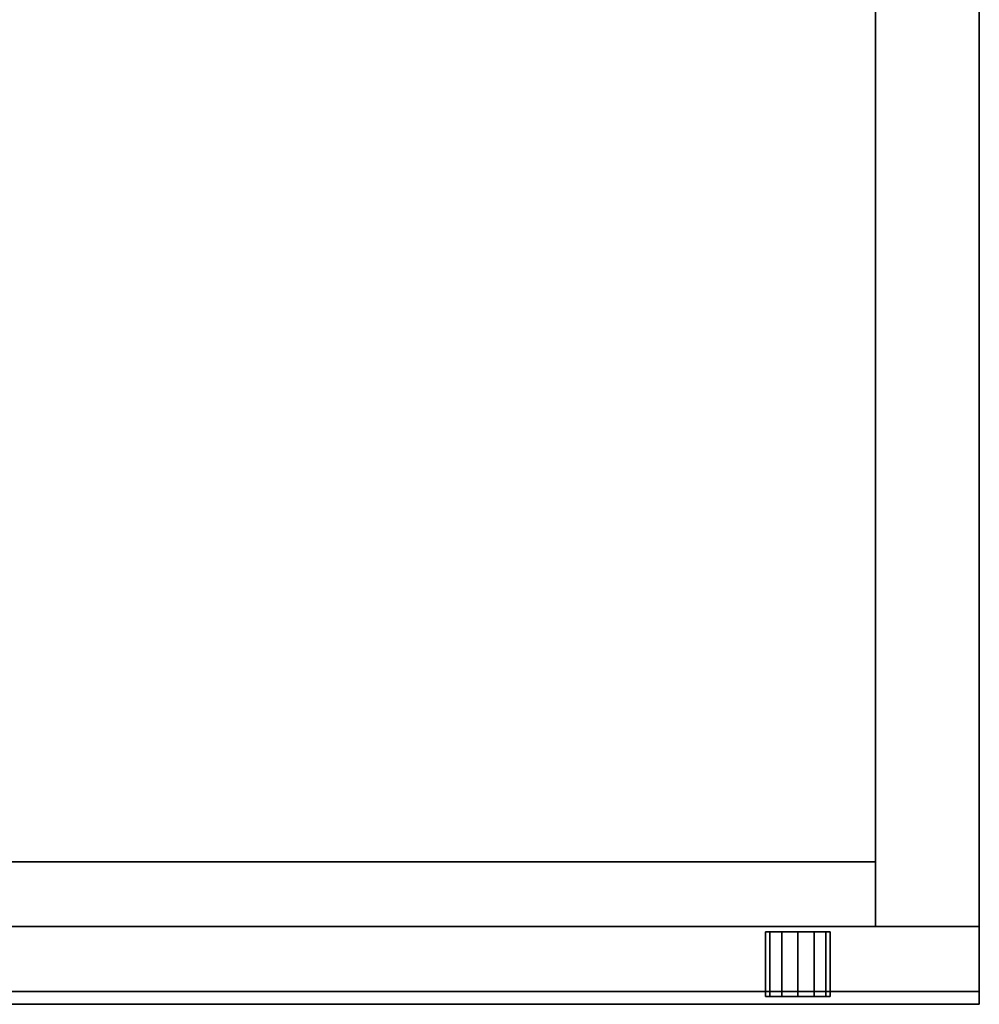
# Model space of a CAD drawing. Extents: x -131 to 139, y -61 to 11.
# Drawn here: x -50 to -41, y -9 to 0 of the extents above; entities that cross this region are included whole.
import ezdxf

# ---------------------------------------------------------------- set-up
doc = ezdxf.new("R2010")
doc.units = 0
doc.header["$LTSCALE"] = 96
doc.header["$MEASUREMENT"] = 0
for name, color, linetype in [('AFUST-3-DRLM', 7, 'Continuous'), ('AFUST-3-GBLM', 7, 'Continuous'), ('AFUST-3-KPLM', 7, 'Continuous'), ('AFUST-3-LKPT', 7, 'Continuous'), ('AFUST-3-TPLM', 7, 'Continuous'), ('MAIN_FURN', 7, 'Continuous')]:
    doc.layers.add(name, color=color, linetype=linetype)

# ---------------------------------------------------------------- blocks, each defined once
blk = doc.blocks.new('MO302066LFSC')
at = {"layer": 'AFUST-3-DRLM', "color": 42, "linetype": 'Continuous'}
for points, invisible_edges in [([(30, -19.25, 3.9375), (0, -19.875, 3.9375), (30, -19.875, 3.9375)], 1), ([(0, -19.25, 3.9375), (0, -19.875, 3.9375), (30, -19.25, 3.9375)], 2), ([(30, -19.875, 15.9375), (0, -19.25, 15.9375), (30, -19.25, 15.9375)], 1), ([(0, -19.875, 15.9375), (0, -19.25, 15.9375), (30, -19.875, 15.9375)], 2), ([(0, -19.25, 15.9375), (30, -19.25, 3.9375), (30, -19.25, 15.9375)], 1), ([(0, -19.25, 3.9375), (30, -19.25, 3.9375), (0, -19.25, 15.9375)], 2), ([(30, -19.25, 15.9375), (0, -19.875, 15.9375), (30, -19.875, 15.9375)], 1), ([(0, -19.25, 15.9375), (0, -19.875, 15.9375), (30, -19.25, 15.9375)], 2), ([(30, -19.875, 27.9375), (0, -19.25, 27.9375), (30, -19.25, 27.9375)], 1), ([(0, -19.875, 27.9375), (0, -19.25, 27.9375), (30, -19.875, 27.9375)], 2), ([(0, -19.25, 27.9375), (30, -19.25, 15.9375), (30, -19.25, 27.9375)], 1), ([(0, -19.25, 15.9375), (30, -19.25, 15.9375), (0, -19.25, 27.9375)], 2), ([(30, -19.25, 27.9375), (15, -19.875, 27.9375), (30, -19.875, 27.9375)], 1), ([(15, -19.25, 27.9375), (15, -19.875, 27.9375), (30, -19.25, 27.9375)], 2), ([(30, -19.875, 63.9375), (15, -19.25, 63.9375), (30, -19.25, 63.9375)], 1), ([(15, -19.875, 63.9375), (15, -19.25, 63.9375), (30, -19.875, 63.9375)], 2), ([(30, -19.25, 27.9375), (15, -19.25, 63.9375), (15, -19.25, 27.9375)], 1), ([(30, -19.25, 63.9375), (15, -19.25, 63.9375), (30, -19.25, 27.9375)], 2), ([(30, -19.25, 15.9375), (30, -19.875, 3.9375), (30, -19.875, 15.9375)], 1), ([(30, -19.25, 3.9375), (30, -19.875, 3.9375), (30, -19.25, 15.9375)], 2), ([(30, -19.25, 27.9375), (30, -19.875, 15.9375), (30, -19.875, 27.9375)], 1), ([(30, -19.25, 15.9375), (30, -19.875, 15.9375), (30, -19.25, 27.9375)], 2), ([(30, -19.25, 63.9375), (30, -19.875, 27.9375), (30, -19.875, 63.9375)], 1), ([(30, -19.25, 27.9375), (30, -19.875, 27.9375), (30, -19.25, 63.9375)], 2), ([(0, -19.875, 3.9375), (30, -19.875, 15.9375), (30, -19.875, 3.9375)], 1), ([(0, -19.875, 15.9375), (30, -19.875, 15.9375), (0, -19.875, 3.9375)], 2), ([(0, -19.875, 15.9375), (30, -19.875, 27.9375), (30, -19.875, 15.9375)], 1), ([(0, -19.875, 27.9375), (30, -19.875, 27.9375), (0, -19.875, 15.9375)], 2), ([(30, -19.875, 63.9375), (15, -19.875, 27.9375), (15, -19.875, 63.9375)], 1), ([(30, -19.875, 27.9375), (15, -19.875, 27.9375), (30, -19.875, 63.9375)], 2)]:
    blk.add_3dface(points, dxfattribs=dict(at, invisible_edges=invisible_edges))
at = {"layer": 'AFUST-3-GBLM', "color": 42, "linetype": 'Continuous'}
for points, invisible_edges in [([(30, -19.25, 64), (29, 0, 64), (30, 0, 64)], 1), ([(29, -19.25, 64), (29, 0, 64), (30, -19.25, 64)], 2), ([(29, -19.25, 64), (29, 0), (29, 0, 64)], 1), ([(29, -19.25), (29, 0), (29, -19.25, 64)], 2), ([(29, -19.25), (30, 0), (29, 0)], 1), ([(30, -19.25), (30, 0), (29, -19.25)], 2), ([(30, -19.25), (30, 0, 64), (30, 0)], 1), ([(30, -19.25, 64), (30, 0, 64), (30, -19.25)], 2), ([(29, -19.25), (30, -19.25, 64), (30, -19.25)], 1), ([(29, -19.25, 64), (30, -19.25, 64), (29, -19.25)], 2)]:
    blk.add_3dface(points, dxfattribs=dict(at, invisible_edges=invisible_edges))
at = {"layer": 'AFUST-3-KPLM', "color": 42, "linetype": 'Continuous'}
for points, invisible_edges in [([(29, -19.25, 3.9375), (1, -18.625, 3.9375), (29, -18.625, 3.9375)], 1), ([(1, -19.25, 3.9375), (1, -18.625, 3.9375), (29, -19.25, 3.9375)], 2), ([(1, -18.625, 3.9375), (29, -18.625), (29, -18.625, 3.9375)], 1), ([(1, -18.625), (29, -18.625), (1, -18.625, 3.9375)], 2), ([(29, -18.625), (1, -19.25), (29, -19.25)], 1), ([(1, -18.625), (1, -19.25), (29, -18.625)], 2), ([(29, -19.25), (29, -18.625, 3.9375), (29, -18.625)], 1), ([(29, -19.25, 3.9375), (29, -18.625, 3.9375), (29, -19.25)], 2), ([(1, -19.25), (29, -19.25, 3.9375), (29, -19.25)], 1), ([(1, -19.25, 3.9375), (29, -19.25, 3.9375), (1, -19.25)], 2)]:
    blk.add_3dface(points, dxfattribs=dict(at, invisible_edges=invisible_edges))
at = {"layer": 'AFUST-3-LKPT', "color": 30, "linetype": 'Continuous'}
for points, invisible_edges in [([(27.9375, -19.3, 26.6875), (27.9794, -19.925, 26.5312), (27.9794, -19.3, 26.5312)], 1), ([(27.9375, -19.925, 26.6875), (27.9794, -19.925, 26.5312), (27.9375, -19.3, 26.6875)], 2), ([(27.9794, -19.3, 26.8438), (27.9375, -19.925, 26.6875), (27.9375, -19.3, 26.6875)], 1), ([(27.9794, -19.925, 26.8438), (27.9375, -19.925, 26.6875), (27.9794, -19.3, 26.8438)], 2), ([(27.9375, -19.3, 26.6875), (27.9794, -19.3, 26.5312), (28.5625, -19.3, 26.6875)], 14), ([(27.9794, -19.3, 26.8438), (27.9375, -19.3, 26.6875), (28.5625, -19.3, 26.6875)], 14), ([(27.9794, -19.3, 26.5312), (28.0937, -19.925, 26.4169), (28.0937, -19.3, 26.4169)], 1), ([(27.9794, -19.925, 26.5312), (28.0937, -19.925, 26.4169), (27.9794, -19.3, 26.5312)], 2), ([(28.0937, -19.3, 26.9581), (27.9794, -19.925, 26.8438), (27.9794, -19.3, 26.8438)], 1), ([(28.0937, -19.925, 26.9581), (27.9794, -19.925, 26.8438), (28.0937, -19.3, 26.9581)], 2), ([(28.5625, -19.3, 26.6875), (27.9794, -19.3, 26.5312), (28.5206, -19.3, 26.5312)], 3), ([(28.0937, -19.3, 26.4169), (28.5206, -19.3, 26.5312), (27.9794, -19.3, 26.5312)], 3), ([(28.5206, -19.3, 26.8438), (27.9794, -19.3, 26.8438), (28.5625, -19.3, 26.6875)], 3), ([(28.0937, -19.3, 26.9581), (27.9794, -19.3, 26.8438), (28.5206, -19.3, 26.8438)], 14), ([(28.0937, -19.3, 26.4169), (28.25, -19.925, 26.375), (28.25, -19.3, 26.375)], 1), ([(28.0937, -19.925, 26.4169), (28.25, -19.925, 26.375), (28.0937, -19.3, 26.4169)], 2), ([(28.25, -19.3, 27), (28.0937, -19.925, 26.9581), (28.0937, -19.3, 26.9581)], 1), ([(28.25, -19.925, 27), (28.0937, -19.925, 26.9581), (28.25, -19.3, 27)], 2), ([(28.4062, -19.3, 26.4169), (28.5206, -19.3, 26.5312), (28.0937, -19.3, 26.4169)], 14), ([(28.25, -19.3, 26.375), (28.4062, -19.3, 26.4169), (28.0937, -19.3, 26.4169)], 2), ([(28.4062, -19.3, 26.9581), (28.0937, -19.3, 26.9581), (28.5206, -19.3, 26.8438)], 3), ([(28.25, -19.3, 27), (28.0937, -19.3, 26.9581), (28.4062, -19.3, 26.9581)], 2), ([(28.25, -19.3, 26.375), (28.4062, -19.925, 26.4169), (28.4062, -19.3, 26.4169)], 1), ([(28.25, -19.925, 26.375), (28.4062, -19.925, 26.4169), (28.25, -19.3, 26.375)], 2), ([(28.4062, -19.3, 26.9581), (28.25, -19.925, 27), (28.25, -19.3, 27)], 1), ([(28.4062, -19.925, 26.9581), (28.25, -19.925, 27), (28.4062, -19.3, 26.9581)], 2), ([(28.4062, -19.3, 26.4169), (28.5206, -19.925, 26.5312), (28.5206, -19.3, 26.5312)], 1), ([(28.4062, -19.925, 26.4169), (28.5206, -19.925, 26.5312), (28.4062, -19.3, 26.4169)], 2), ([(28.5206, -19.3, 26.8438), (28.4062, -19.925, 26.9581), (28.4062, -19.3, 26.9581)], 1), ([(28.5206, -19.925, 26.8438), (28.4062, -19.925, 26.9581), (28.5206, -19.3, 26.8438)], 2), ([(28.5625, -19.3, 26.6875), (28.5206, -19.925, 26.8438), (28.5206, -19.3, 26.8438)], 1), ([(28.5625, -19.925, 26.6875), (28.5206, -19.925, 26.8438), (28.5625, -19.3, 26.6875)], 2), ([(28.5206, -19.3, 26.5312), (28.5625, -19.925, 26.6875), (28.5625, -19.3, 26.6875)], 1), ([(28.5206, -19.925, 26.5312), (28.5625, -19.925, 26.6875), (28.5206, -19.3, 26.5312)], 2), ([(27.9375, -19.925, 26.6875), (27.9794, -19.925, 26.8438), (27.9794, -19.925, 26.5312)], 2), ([(27.9794, -19.925, 26.5312), (28.0937, -19.925, 26.9581), (28.0937, -19.925, 26.4169)], 3), ([(27.9794, -19.925, 26.8438), (28.0937, -19.925, 26.9581), (27.9794, -19.925, 26.5312)], 14), ([(28.0937, -19.925, 26.4169), (28.25, -19.925, 27), (28.25, -19.925, 26.375)], 3), ([(28.0937, -19.925, 26.9581), (28.25, -19.925, 27), (28.0937, -19.925, 26.4169)], 14), ([(28.25, -19.925, 26.375), (28.4062, -19.925, 26.9581), (28.4062, -19.925, 26.4169)], 3), ([(28.25, -19.925, 27), (28.4062, -19.925, 26.9581), (28.25, -19.925, 26.375)], 14), ([(28.4062, -19.925, 26.4169), (28.5206, -19.925, 26.8438), (28.5206, -19.925, 26.5312)], 3), ([(28.4062, -19.925, 26.9581), (28.5206, -19.925, 26.8438), (28.4062, -19.925, 26.4169)], 14), ([(28.5206, -19.925, 26.5312), (28.5206, -19.925, 26.8438), (28.5625, -19.925, 26.6875)], 1)]:
    blk.add_3dface(points, dxfattribs=dict(at, invisible_edges=invisible_edges))
at = {"layer": 'AFUST-3-TPLM', "color": 42, "linetype": 'Continuous'}
for points, invisible_edges in [([(0, -20, 64), (30, 0, 64), (0, 0, 64)], 1), ([(30, -20, 64), (30, 0, 64), (0, -20, 64)], 2), ([(30, -20, 65), (0, 0, 65), (30, 0, 65)], 1), ([(0, -20, 65), (0, 0, 65), (30, -20, 65)], 2), ([(30, -20, 64), (30, 0, 65), (30, 0, 64)], 1), ([(30, -20, 65), (30, 0, 65), (30, -20, 64)], 2), ([(0, -20, 64), (30, -20, 65), (30, -20, 64)], 1), ([(0, -20, 65), (30, -20, 65), (0, -20, 64)], 2)]:
    blk.add_3dface(points, dxfattribs=dict(at, invisible_edges=invisible_edges))

msp = doc.modelspace()

# ---------------------------------------------------------------- block references
at = {"layer": 'MAIN_FURN', "color": 47, "linetype": 'Continuous'}
msp.add_blockref('MO302066LFSC', (-71, 10.6356), dxfattribs=at)

doc.saveas('drawing.dxf')
